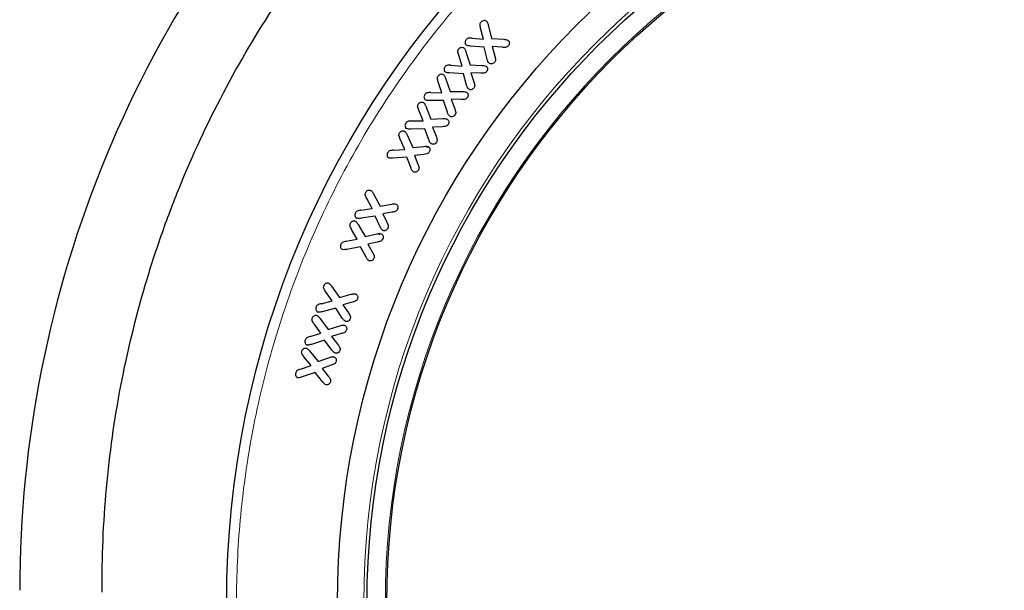
# Model space of a CAD drawing. Units: millimetres. Extents: x 0 to 420, y 0 to 297.
# Drawn here: x 265 to 285, y 167 to 178 of the extents above; entities that cross this region are included whole.
import ezdxf

# ---------------------------------------------------------------- set-up
doc = ezdxf.new("R2010")
doc.units = ezdxf.units.MM

msp = doc.modelspace()

# ---------------------------------------------------------------- linework, layer by layer
at = {"color": 7, "linetype": 'Continuous', "lineweight": 25}
for p, q in [((274.1021, 177.9812), (274.0451, 178.2062)), ((274.198, 178.2697), (274.2676, 177.9963)), ((273.873, 178.0019), (274.1021, 177.9812)), ((274.2676, 177.9963), (274.5146, 177.9787)), ((273.7465, 177.7246), (273.8318, 177.4569)), ((274.1178, 177.8183), (273.8363, 177.8402)), ((274.1769, 177.5777), (274.1178, 177.8183)), ((274.4812, 177.8162), (274.2771, 177.834)), ((274.2771, 177.834), (274.3314, 177.6383)), ((273.6725, 177.4362), (273.5996, 177.6584)), ((273.6937, 177.2789), (273.4133, 177.2951)), ((273.441, 177.4541), (273.6725, 177.4362)), ((273.8318, 177.4569), (274.0715, 177.4496)), ((274.0455, 177.291), (273.8475, 177.3002)), ((273.8475, 177.3002), (273.9074, 177.1131)), ((273.2597, 176.8951), (273.1843, 177.1132)), ((273.3312, 177.1873), (273.4234, 176.921)), ((273.7603, 177.0487), (273.6937, 177.2789)), ((273.0308, 176.8986), (273.2597, 176.8951)), ((273.4234, 176.921), (273.671, 176.9214)), ((273.2896, 176.7341), (273.0082, 176.7359)), ((273.3693, 176.5), (273.2896, 176.7341)), ((273.4472, 176.7609), (273.5179, 176.5708)), ((273.6517, 176.7578), (273.4472, 176.7609)), ((272.8767, 176.323), (272.788, 176.5412)), ((272.9314, 176.6206), (273.0366, 176.3568)), ((272.6429, 176.3212), (272.8767, 176.323)), ((273.0366, 176.3568), (273.2792, 176.3691)), ((272.9103, 176.1654), (272.6265, 176.1581)), ((272.9946, 175.9374), (272.9103, 176.1654)), ((273.2649, 176.2062), (273.0642, 176.1994)), ((273.0642, 176.1994), (273.1386, 176.0148)), ((272.5032, 175.7435), (272.41, 175.9556)), ((272.5512, 176.0397), (272.6657, 175.781)), ((272.2737, 175.7304), (272.5032, 175.7435)), ((272.6657, 175.781), (272.9001, 175.8069)), ((272.5469, 175.5849), (272.2645, 175.5663)), ((272.6325, 175.3649), (272.5469, 175.5849)), ((272.8915, 175.6442), (272.7032, 175.6224)), ((272.7032, 175.6224), (272.7727, 175.4481)), ((271.8435, 174.5438), (271.7328, 174.7496)), ((271.8683, 174.8442), (272.0047, 174.593)), ((271.6136, 174.5141), (271.8435, 174.5438)), ((272.0047, 174.593), (272.2402, 174.6356)), ((271.9011, 174.3879), (271.6179, 174.3488)), ((272.0066, 174.1731), (271.9011, 174.3879)), ((272.2453, 174.4715), (272.056, 174.4363)), ((272.056, 174.4363), (272.1416, 174.2662)), ((271.5409, 173.9234), (271.4255, 174.1234)), ((271.556, 174.2244), (271.6982, 173.9805)), ((271.3157, 173.8824), (271.5409, 173.9234)), ((271.6982, 173.9805), (271.9357, 174.031)), ((271.6025, 173.7707), (271.3251, 173.7178)), ((271.72, 173.5582), (271.6025, 173.7707)), ((271.9474, 173.8668), (271.7534, 173.8265)), ((271.7534, 173.8265), (271.8517, 173.657)), ((271.0194, 172.9718), (271.1809, 172.7402)), ((271.0322, 172.6714), (270.8981, 172.8623)), ((271.1809, 172.7402), (271.4147, 172.8068)), ((270.8074, 172.6162), (271.0322, 172.6714)), ((271.1022, 172.5259), (270.8289, 172.4542)), ((271.2369, 172.3236), (271.1022, 172.5259)), ((271.4387, 172.6455), (271.2447, 172.5931)), ((271.2447, 172.5931), (271.36, 172.4312)), ((270.781, 172.32), (270.9484, 172.095)), ((270.8039, 172.019), (270.665, 172.2045)), ((270.9484, 172.095), (271.1842, 172.1704)), ((270.5838, 171.9532), (270.8039, 172.019)), ((271.2146, 172.0088), (271.0164, 171.9504)), ((271.0164, 171.9504), (271.1439, 171.7901)), ((270.8777, 171.8762), (270.6103, 171.7915)), ((271.0248, 171.677), (270.8777, 171.8762)), ((270.6024, 171.3627), (270.4581, 171.5406)), ((270.5708, 171.6584), (270.7487, 171.4414)), ((270.7487, 171.4414), (270.9751, 171.5258)), ((270.3874, 171.2893), (270.6024, 171.3627)), ((271.0126, 171.3672), (270.8274, 171.2994)), ((270.8274, 171.2994), (270.9511, 171.1484)), ((270.6872, 171.2227), (270.4223, 171.1299)), ((270.8364, 171.0324), (270.6872, 171.2227))]:
    msp.add_line(p, q, dxfattribs=at)
at = {"color": 8, "linetype": 'Continuous', "lineweight": 18}
for p, q in [((272.9514, 175.78), (272.9708, 175.8134)), ((271.9878, 174.0099), (272.0045, 174.0464))]:
    msp.add_line(p, q, dxfattribs=at)
at = {"color": 7, "linetype": 'Continuous', "lineweight": 25}
for radius in [18.8, 16.55, 15.95, 15.55]:
    msp.add_circle((287.6893, 166.5572), radius, dxfattribs=at)
at = {"color": 8, "linetype": 'Continuous', "lineweight": 18}
for radius in [16.0158, 15.5793]:
    msp.add_circle((287.6893, 166.5572), radius, dxfattribs=at)
at = {"color": 7, "linetype": 'Continuous', "lineweight": 25}
for points, knots in [([(310.6893, 166.8041), (310.6909, 169.8151), (310.0908, 172.8241), (307.7863, 178.3876), (306.0818, 180.9385), (301.8237, 185.1967), (299.2728, 186.9011), (293.7093, 189.2056), (290.7003, 189.8041), (284.6784, 189.8041), (281.6694, 189.2056), (276.1058, 186.9011), (273.5549, 185.1967), (269.2968, 180.9385), (267.5923, 178.3876), (265.2878, 172.8241), (264.6877, 169.8151), (264.6893, 166.8041)], [-1.5707963, -1.5707963, -1.5707963, -1.5707963, -1.1780972, -1.1780972, -0.7853982, -0.7853982, -0.3926991, -0.3926991, 0, 0, 0.3926991, 0.3926991, 0.7853982, 0.7853982, 1.1780972, 1.1780972, 1.5707963, 1.5707963, 1.5707963, 1.5707963]), ([(266.3623, 166.7649), (266.3559, 167.4733), (266.3854, 168.1759), (266.5125, 169.5701), (266.61, 170.2617), (266.8724, 171.6342), (267.0372, 172.315), (267.2863, 173.159), (267.3383, 173.3275), (267.4467, 173.6637), (267.5031, 173.8317), (267.6784, 174.3323), (267.803, 174.6618), (268.2002, 175.6378), (268.496, 176.2716), (269.1476, 177.5069), (269.5034, 178.1083), (270.0825, 178.9859), (270.2831, 179.2743), (270.5955, 179.7007), (270.7016, 179.8418), (270.9176, 180.1219), (271.0275, 180.2607), (271.5838, 180.9459), (272.0526, 181.468), (273.0369, 182.4608), (273.5523, 182.9314), (274.6294, 183.8222), (275.1909, 184.2423), (276.0686, 184.8335), (276.3677, 185.0244), (276.9713, 185.389), (277.2765, 185.5632), (278.2024, 186.0619), (278.8331, 186.3626), (280.1216, 186.9002), (280.7793, 187.1372), (281.7862, 187.4447), (282.1252, 187.5392), (282.6389, 187.6688), (282.8112, 187.71), (283.156, 187.788), (283.3285, 187.8248), (284.1919, 187.9977), (284.8848, 188.1012), (286.275, 188.2401), (286.9722, 188.2754), (288.3712, 188.2766), (289.073, 188.2424), (289.9529, 188.1554), (290.129, 188.1358), (290.4794, 188.0924), (290.654, 188.0685), (291.176, 187.9907), (291.5216, 187.9304), (292.5517, 187.7247), (293.2291, 187.5546), (294.5656, 187.1485), (295.2246, 186.9127), (296.1988, 186.5077), (296.5214, 186.3641), (297.1608, 186.06), (297.4754, 185.9006), (298.4042, 185.4008), (299.0034, 185.0391), (300.1628, 184.26), (300.723, 183.8426), (301.5337, 183.1741), (301.7989, 182.9442), (302.1893, 182.5885), (302.3181, 182.4682), (302.5733, 182.2238), (302.6997, 182.0995), (303.3225, 181.4722), (303.7916, 180.9494), (304.6739, 179.8637), (305.0872, 179.3008), (305.8584, 178.1354), (306.2164, 177.5329), (306.6283, 176.7541), (306.7089, 176.5971), (306.8664, 176.2804), (306.9434, 176.1209), (307.1674, 175.6409), (307.3082, 175.3184), (307.7054, 174.3435), (307.9365, 173.6837), (308.3334, 172.345), (308.4991, 171.6661), (308.6981, 170.6331), (308.7561, 170.2864), (308.8553, 169.588), (308.8964, 169.2358), (308.9932, 168.1793), (309.0227, 167.473), (309.0163, 166.7649)], [0, 0, 0, 0, 0.03125, 0.03125, 0.0625, 0.0625, 0.09375, 0.09375, 0.1015625, 0.1015625, 0.109375, 0.109375, 0.125, 0.125, 0.15625, 0.15625, 0.1875, 0.1875, 0.203125, 0.203125, 0.2109375, 0.2109375, 0.21875, 0.21875, 0.25, 0.25, 0.28125, 0.28125, 0.3125, 0.3125, 0.328125, 0.328125, 0.34375, 0.34375, 0.375, 0.375, 0.40625, 0.40625, 0.421875, 0.421875, 0.4296875, 0.4296875, 0.4375, 0.4375, 0.46875, 0.46875, 0.5, 0.5, 0.53125, 0.53125, 0.5390625, 0.5390625, 0.546875, 0.546875, 0.5625, 0.5625, 0.59375, 0.59375, 0.625, 0.625, 0.640625, 0.640625, 0.65625, 0.65625, 0.6875, 0.6875, 0.71875, 0.71875, 0.734375, 0.734375, 0.7421875, 0.7421875, 0.75, 0.75, 0.78125, 0.78125, 0.8125, 0.8125, 0.84375, 0.84375, 0.8515625, 0.8515625, 0.859375, 0.859375, 0.875, 0.875, 0.90625, 0.90625, 0.9375, 0.9375, 0.953125, 0.953125, 0.96875, 0.96875, 1, 1, 1, 1]), ([(274.0451, 178.2062), (274.0423, 178.2192), (274.0368, 178.2451), (274.0318, 178.2799), (274.039, 178.31), (274.0493, 178.3237), (274.0545, 178.3306)], [0, 0, 0, 0, 0.30718134, 0.60946387, 0.80137514, 1, 1, 1, 1]), ([(274.0545, 178.3306), (274.0644, 178.3402), (274.0812, 178.3563), (274.1118, 178.3637), (274.1357, 178.3633), (274.1518, 178.3567), (274.159, 178.3512), (274.1611, 178.3496)], [0, 0, 0, 0, 0.3405496, 0.5732032, 0.7704741, 0.9343068, 1, 1, 1, 1]), ([(274.1611, 178.3496), (274.1682, 178.3408), (274.181, 178.3248), (274.1905, 178.2964), (274.1955, 178.2786), (274.198, 178.2697)], [0, 0, 0, 0, 0.3756537, 0.6864019, 1, 1, 1, 1]), ([(273.7512, 177.9705), (273.7433, 177.9592), (273.7301, 177.9404), (273.7272, 177.9098), (273.7309, 177.8874), (273.7396, 177.8721), (273.7467, 177.8655), (273.7494, 177.8631)], [0, 0, 0, 0, 0.3407706, 0.5678829, 0.7553345, 0.9085081, 1, 1, 1, 1]), ([(273.873, 178.0019), (273.8597, 178.0025), (273.8332, 178.0036), (273.7977, 178.0018), (273.7691, 177.9893), (273.7571, 177.9768), (273.7512, 177.9705)], [0, 0, 0, 0, 0.3048457, 0.6077632, 0.8034588, 1, 1, 1, 1]), ([(274.5146, 177.9787), (274.5279, 177.9776), (274.5546, 177.9755), (274.5859, 177.9661), (274.601, 177.9553), (274.6051, 177.9523)], [0, 0, 0, 0, 0.4191414, 0.8415494, 1, 1, 1, 1]), ([(274.6051, 177.9523), (274.611, 177.9459), (274.6228, 177.9334), (274.6291, 177.9087), (274.6282, 177.8835), (274.6195, 177.8615), (274.6101, 177.8493), (274.6062, 177.8441)], [0, 0, 0, 0, 0.2152144, 0.4231688, 0.615586, 0.8388732, 1, 1, 1, 1]), ([(273.5996, 177.6584), (273.5959, 177.6712), (273.5886, 177.6959), (273.5814, 177.7292), (273.5853, 177.7575), (273.5937, 177.7729), (273.5992, 177.7805), (273.6002, 177.7819)], [0, 0, 0, 0, 0.3098958, 0.6000967, 0.781349, 0.961631, 1, 1, 1, 1]), ([(273.6002, 177.7819), (273.6075, 177.7897), (273.6221, 177.8055), (273.652, 177.8153), (273.6817, 177.8164), (273.6974, 177.8071), (273.7049, 177.8026)], [0, 0, 0, 0, 0.2693931, 0.5421035, 0.7806054, 1, 1, 1, 1]), ([(273.7049, 177.8026), (273.7124, 177.7938), (273.726, 177.7782), (273.7378, 177.7506), (273.7436, 177.7333), (273.7465, 177.7246)], [0, 0, 0, 0, 0.38619895, 0.69150856, 1, 1, 1, 1]), ([(273.8363, 177.8402), (273.8231, 177.8416), (273.8016, 177.8438), (273.7716, 177.8501), (273.7569, 177.8587), (273.7494, 177.8631)], [0, 0, 0, 0, 0.4405306, 0.7148639, 1, 1, 1, 1]), ([(274.6062, 177.8441), (274.5991, 177.8368), (274.5859, 177.8233), (274.5551, 177.8133), (274.5204, 177.8134), (274.4944, 177.8153), (274.4812, 177.8162)], [0, 0, 0, 0, 0.2263085, 0.4154386, 0.704899, 1, 1, 1, 1]), ([(274.2176, 177.4922), (274.2085, 177.5024), (274.1933, 177.5197), (274.1836, 177.5508), (274.1792, 177.5687), (274.1769, 177.5777)], [0, 0, 0, 0, 0.4218443, 0.7092125, 1, 1, 1, 1]), ([(274.325, 177.5103), (274.3152, 177.5006), (274.299, 177.4845), (274.268, 177.4765), (274.2403, 177.4771), (274.2251, 177.4871), (274.2176, 177.4922)], [0, 0, 0, 0, 0.335214, 0.5568417, 0.7785174, 1, 1, 1, 1]), ([(274.3314, 177.6383), (274.3346, 177.6253), (274.341, 177.5995), (274.3471, 177.5647), (274.3415, 177.533), (274.3307, 177.5182), (274.325, 177.5103)], [0, 0, 0, 0, 0.29864937, 0.59665094, 0.78400298, 1, 1, 1, 1]), ([(273.3209, 177.4217), (273.3148, 177.4125), (273.3036, 177.3956), (273.3003, 177.3659), (273.3049, 177.3408), (273.3158, 177.3245), (273.3233, 177.318), (273.3258, 177.3158)], [0, 0, 0, 0, 0.2772186, 0.5115593, 0.7456609, 0.9169463, 1, 1, 1, 1]), ([(273.441, 177.4541), (273.4277, 177.4546), (273.401, 177.4555), (273.3656, 177.4532), (273.3375, 177.4404), (273.3264, 177.428), (273.3209, 177.4217)], [0, 0, 0, 0, 0.30782831, 0.61805024, 0.80879835, 1, 1, 1, 1]), ([(273.4133, 177.2951), (273.4, 177.2962), (273.3735, 177.2984), (273.343, 177.3047), (273.3287, 177.3139), (273.3258, 177.3158)], [0, 0, 0, 0, 0.4407512, 0.8843164, 1, 1, 1, 1]), ([(274.1654, 177.3231), (274.1585, 177.3155), (274.1458, 177.3016), (274.1158, 177.2912), (274.0826, 177.2898), (274.058, 177.2906), (274.0455, 177.291)], [0, 0, 0, 0, 0.2346732, 0.4285456, 0.7118358, 1, 1, 1, 1]), ([(274.0715, 177.4496), (274.0848, 177.4491), (274.1116, 177.448), (274.1422, 177.4396), (274.1568, 177.4298), (274.1602, 177.4276)], [0, 0, 0, 0, 0.43228442, 0.86871172, 1, 1, 1, 1]), ([(274.1602, 177.4276), (274.1665, 177.4214), (274.1786, 177.4094), (274.1853, 177.3849), (274.1849, 177.3607), (274.1771, 177.3397), (274.169, 177.3281), (274.1654, 177.3231)], [0, 0, 0, 0, 0.2245417, 0.4334752, 0.6335513, 0.8418881, 1, 1, 1, 1]), ([(273.1843, 177.1132), (273.1805, 177.126), (273.173, 177.1512), (273.1653, 177.1853), (273.1697, 177.2157), (273.1787, 177.23), (273.1834, 177.2373)], [0, 0, 0, 0, 0.3090923, 0.6115909, 0.8019313, 1, 1, 1, 1]), ([(273.1834, 177.2373), (273.1906, 177.2458), (273.2051, 177.263), (273.2345, 177.2738), (273.2604, 177.2758), (273.2774, 177.2703), (273.2853, 177.2653), (273.2876, 177.2638)], [0, 0, 0, 0, 0.2784781, 0.56099, 0.7634808, 0.9287453, 1, 1, 1, 1]), ([(273.2876, 177.2638), (273.2953, 177.2556), (273.3094, 177.2407), (273.3215, 177.2133), (273.328, 177.196), (273.3312, 177.1873)], [0, 0, 0, 0, 0.3752632, 0.6861572, 1, 1, 1, 1]), ([(273.9074, 177.1131), (273.9112, 177.1004), (273.9188, 177.075), (273.9258, 177.0405), (273.9205, 177.0103), (273.9112, 176.9964), (273.9064, 176.9893)], [0, 0, 0, 0, 0.3090417, 0.6146863, 0.8043804, 1, 1, 1, 1]), ([(273.0308, 176.8986), (273.0175, 176.8982), (272.9907, 176.8975), (272.9548, 176.8929), (272.9277, 176.8778), (272.9172, 176.8648), (272.9123, 176.8587)], [0, 0, 0, 0, 0.3066919, 0.6186737, 0.8210718, 1, 1, 1, 1]), ([(273.671, 176.9214), (273.6844, 176.9213), (273.7112, 176.921), (273.743, 176.9137), (273.7589, 176.9041), (273.7632, 176.9015)], [0, 0, 0, 0, 0.4188661, 0.8412003, 1, 1, 1, 1]), ([(273.8031, 176.9674), (273.7936, 176.9774), (273.778, 176.9937), (273.7678, 177.0235), (273.7628, 177.0402), (273.7603, 177.0487)], [0, 0, 0, 0, 0.436086, 0.7166689, 1, 1, 1, 1]), ([(273.7632, 176.9015), (273.7705, 176.8949), (273.7841, 176.8824), (273.7918, 176.8562), (273.7916, 176.8307), (273.7841, 176.8099), (273.7765, 176.7986), (273.7738, 176.7945)], [0, 0, 0, 0, 0.2419986, 0.455888, 0.6599222, 0.8756237, 1, 1, 1, 1]), ([(273.9064, 176.9893), (273.8969, 176.9793), (273.8817, 176.9634), (273.8526, 176.9541), (273.8286, 176.954), (273.8122, 176.961), (273.8047, 176.9663), (273.8031, 176.9674)], [0, 0, 0, 0, 0.3469482, 0.5548199, 0.7636481, 0.9516159, 1, 1, 1, 1]), ([(272.78, 176.666), (272.7883, 176.6761), (272.8029, 176.6938), (272.8322, 176.7043), (272.8576, 176.7072), (272.8744, 176.7013), (272.8827, 176.6966), (272.8841, 176.6958)], [0, 0, 0, 0, 0.3245665, 0.5652702, 0.7610983, 0.9593812, 1, 1, 1, 1]), ([(272.8841, 176.6958), (272.893, 176.6869), (272.908, 176.6718), (272.921, 176.6446), (272.9279, 176.6287), (272.9314, 176.6206)], [0, 0, 0, 0, 0.4177825, 0.7079002, 1, 1, 1, 1]), ([(272.9123, 176.8587), (272.9053, 176.8468), (272.8939, 176.827), (272.8939, 176.7952), (272.9009, 176.7694), (272.9137, 176.7577), (272.9199, 176.7521)], [0, 0, 0, 0, 0.343556, 0.5675518, 0.7924801, 1, 1, 1, 1]), ([(273.0082, 176.7359), (272.9949, 176.7364), (272.9683, 176.7373), (272.9374, 176.7416), (272.9229, 176.7503), (272.9199, 176.7521)], [0, 0, 0, 0, 0.441331, 0.8850881, 1, 1, 1, 1]), ([(273.7738, 176.7945), (273.7672, 176.7867), (273.7551, 176.7722), (273.7251, 176.7602), (273.6906, 176.7575), (273.6648, 176.7577), (273.6517, 176.7578)], [0, 0, 0, 0, 0.22541972, 0.41805057, 0.70598841, 1, 1, 1, 1]), ([(272.788, 176.5412), (272.7834, 176.5537), (272.7741, 176.579), (272.7644, 176.6135), (272.7674, 176.6445), (272.7758, 176.6589), (272.78, 176.666)], [0, 0, 0, 0, 0.3061758, 0.6203014, 0.8135748, 1, 1, 1, 1]), ([(273.4171, 176.4179), (273.4073, 176.4274), (273.3907, 176.4435), (273.3784, 176.4736), (273.3723, 176.4911), (273.3693, 176.5)], [0, 0, 0, 0, 0.4206944, 0.7086949, 1, 1, 1, 1]), ([(273.5179, 176.5708), (273.5223, 176.5583), (273.5309, 176.5336), (273.5398, 176.5), (273.5373, 176.4704), (273.5294, 176.4537), (273.5237, 176.4454), (273.5226, 176.4437)], [0, 0, 0, 0, 0.30025798, 0.59035041, 0.77316262, 0.95504384, 1, 1, 1, 1]), ([(272.6429, 176.3212), (272.6296, 176.3206), (272.603, 176.3193), (272.5679, 176.3139), (272.5404, 176.2989), (272.5297, 176.2851), (272.5243, 176.2781)], [0, 0, 0, 0, 0.30376599, 0.6064156, 0.80017468, 1, 1, 1, 1]), ([(273.2792, 176.3691), (273.2925, 176.3696), (273.3193, 176.3708), (273.3508, 176.3648), (273.3665, 176.356), (273.3704, 176.3538)], [0, 0, 0, 0, 0.4270385, 0.8578141, 1, 1, 1, 1]), ([(273.3704, 176.3538), (273.3757, 176.3496), (273.3873, 176.3404), (273.3971, 176.3198), (273.401, 176.2955), (273.3964, 176.2706), (273.3876, 176.2557), (273.3835, 176.2486)], [0, 0, 0, 0, 0.170644, 0.3733662, 0.5615957, 0.7912278, 1, 1, 1, 1]), ([(273.5226, 176.4437), (273.5135, 176.4333), (273.4986, 176.4163), (273.4687, 176.4059), (273.4428, 176.4047), (273.426, 176.4123), (273.4182, 176.4172), (273.4171, 176.4179)], [0, 0, 0, 0, 0.3371584, 0.5533326, 0.7696786, 0.9685308, 1, 1, 1, 1]), ([(272.3989, 176.0792), (272.4054, 176.0881), (272.4187, 176.1062), (272.4482, 176.1195), (272.4776, 176.1239), (272.4938, 176.1164), (272.5012, 176.113)], [0, 0, 0, 0, 0.2763797, 0.5562413, 0.7978875, 1, 1, 1, 1]), ([(272.5012, 176.113), (272.5101, 176.1046), (272.5255, 176.0902), (272.54, 176.0638), (272.5475, 176.0478), (272.5512, 176.0397)], [0, 0, 0, 0, 0.4064509, 0.7019701, 1, 1, 1, 1]), ([(272.5243, 176.2781), (272.5179, 176.2659), (272.5073, 176.2457), (272.5083, 176.2151), (272.5152, 176.1933), (272.526, 176.1793), (272.5339, 176.1736), (272.5366, 176.1716)], [0, 0, 0, 0, 0.3420273, 0.564871, 0.7539858, 0.9139577, 1, 1, 1, 1]), ([(272.6265, 176.1581), (272.6132, 176.1581), (272.5865, 176.1581), (272.5552, 176.1615), (272.54, 176.1698), (272.5366, 176.1716)], [0, 0, 0, 0, 0.436001, 0.8750334, 1, 1, 1, 1]), ([(273.3835, 176.2486), (273.3759, 176.2391), (273.3605, 176.2201), (273.3164, 176.2085), (273.2847, 176.2071), (273.2649, 176.2062)], [0, 0, 0, 0, 0.2706808, 0.5451215, 1, 1, 1, 1]), ([(272.41, 175.9556), (272.4051, 175.9679), (272.3954, 175.9925), (272.3848, 176.0261), (272.3871, 176.0567), (272.3949, 176.0717), (272.3989, 176.0792)], [0, 0, 0, 0, 0.30871722, 0.61299561, 0.80452929, 1, 1, 1, 1]), ([(273.0439, 175.8585), (273.0336, 175.8678), (273.0167, 175.883), (273.0041, 175.9123), (272.9978, 175.929), (272.9946, 175.9374)], [0, 0, 0, 0, 0.4305165, 0.7138269, 1, 1, 1, 1]), ([(273.1466, 175.8892), (273.138, 175.8784), (273.124, 175.8609), (273.0951, 175.8492), (273.0698, 175.847), (273.0529, 175.8534), (273.0449, 175.8579), (273.0439, 175.8585)], [0, 0, 0, 0, 0.3412266, 0.5548135, 0.7686618, 0.9684047, 1, 1, 1, 1]), ([(273.1386, 176.0148), (273.1432, 176.0023), (273.1524, 175.9778), (273.1623, 175.9444), (273.1598, 175.9145), (273.1522, 175.8983), (273.1472, 175.8903), (273.1466, 175.8892)], [0, 0, 0, 0, 0.3041193, 0.5972353, 0.7850648, 0.9718948, 1, 1, 1, 1]), ([(272.2737, 175.7304), (272.2604, 175.7291), (272.2336, 175.7265), (272.1978, 175.7191), (272.1721, 175.7018), (272.1626, 175.6882), (272.1583, 175.6819)], [0, 0, 0, 0, 0.3063676, 0.6203333, 0.8270304, 1, 1, 1, 1]), ([(273.003, 175.6942), (272.9965, 175.6851), (272.9833, 175.6668), (272.9427, 175.65), (272.9116, 175.6465), (272.8915, 175.6442)], [0, 0, 0, 0, 0.2588688, 0.522362, 1, 1, 1, 1]), ([(272.9001, 175.8069), (272.9133, 175.8084), (272.94, 175.8114), (272.9705, 175.8062), (272.9854, 175.7988), (272.9881, 175.7974)], [0, 0, 0, 0, 0.4455957, 0.8967093, 1, 1, 1, 1]), ([(272.9881, 175.7974), (272.9936, 175.7933), (273.0047, 175.785), (273.0145, 175.7656), (273.0187, 175.743), (273.0153, 175.7178), (273.0072, 175.7022), (273.003, 175.6942)], [0, 0, 0, 0, 0.17445425, 0.35578027, 0.54647062, 0.76753003, 1, 1, 1, 1]), ([(272.1583, 175.6819), (272.1525, 175.6697), (272.1428, 175.6492), (272.1449, 175.6188), (272.1529, 175.5957), (272.165, 175.5829), (272.1729, 175.5773), (272.1747, 175.5761)], [0, 0, 0, 0, 0.3371953, 0.5642217, 0.7543725, 0.9463055, 1, 1, 1, 1]), ([(272.2645, 175.5663), (272.2512, 175.5657), (272.2246, 175.5646), (272.1934, 175.5669), (272.178, 175.5745), (272.1747, 175.5761)], [0, 0, 0, 0, 0.4383441, 0.8800664, 1, 1, 1, 1]), ([(272.6811, 175.2903), (272.6717, 175.2982), (272.6553, 175.3119), (272.6423, 175.3397), (272.6358, 175.3565), (272.6325, 175.3649)], [0, 0, 0, 0, 0.4002675, 0.6980277, 1, 1, 1, 1]), ([(272.7801, 175.3263), (272.772, 175.3152), (272.7588, 175.2973), (272.7309, 175.2839), (272.7065, 175.2802), (272.6898, 175.2856), (272.6822, 175.2897), (272.6811, 175.2903)], [0, 0, 0, 0, 0.3474238, 0.5621436, 0.7778618, 0.967051, 1, 1, 1, 1]), ([(272.7727, 175.4481), (272.7774, 175.4357), (272.7869, 175.4108), (272.7958, 175.3758), (272.791, 175.3463), (272.7835, 175.3324), (272.7801, 175.3263)], [0, 0, 0, 0, 0.3142576, 0.629925, 0.8356193, 1, 1, 1, 1]), ([(271.7115, 174.8725), (271.7174, 174.8818), (271.7292, 174.9007), (271.7563, 174.9159), (271.7816, 174.9218), (271.7999, 174.9193), (271.809, 174.9152), (271.8121, 174.9139)], [0, 0, 0, 0, 0.2732055, 0.5493193, 0.7509455, 0.9157083, 1, 1, 1, 1]), ([(271.8121, 174.9139), (271.8215, 174.9065), (271.8381, 174.8935), (271.8547, 174.868), (271.8638, 174.8521), (271.8683, 174.8442)], [0, 0, 0, 0, 0.3917542, 0.6945688, 1, 1, 1, 1]), ([(271.7328, 174.7496), (271.7269, 174.7616), (271.7154, 174.7851), (271.7024, 174.8171), (271.701, 174.848), (271.7078, 174.864), (271.7115, 174.8725)], [0, 0, 0, 0, 0.3072563, 0.6042084, 0.7895616, 1, 1, 1, 1]), ([(271.6136, 174.5141), (271.6005, 174.5117), (271.5744, 174.5069), (271.5404, 174.4974), (271.5149, 174.4794), (271.506, 174.4645), (271.5015, 174.4568)], [0, 0, 0, 0, 0.3049162, 0.6072784, 0.7997826, 1, 1, 1, 1]), ([(272.2402, 174.6356), (272.2534, 174.6379), (272.2798, 174.6426), (272.3111, 174.6401), (272.327, 174.6336), (272.3304, 174.6322)], [0, 0, 0, 0, 0.437457, 0.8790399, 1, 1, 1, 1]), ([(272.3541, 174.5295), (272.3486, 174.5203), (272.3376, 174.5018), (272.3084, 174.486), (272.2772, 174.4778), (272.256, 174.4736), (272.2453, 174.4715)], [0, 0, 0, 0, 0.2452632, 0.4944251, 0.7460018, 1, 1, 1, 1]), ([(272.3304, 174.6322), (272.3378, 174.6274), (272.352, 174.618), (272.3624, 174.5954), (272.3665, 174.5716), (272.3629, 174.5489), (272.3567, 174.5353), (272.3541, 174.5295)], [0, 0, 0, 0, 0.2226373, 0.4261358, 0.616346, 0.8377226, 1, 1, 1, 1]), ([(271.4007, 174.2449), (271.4062, 174.2547), (271.4173, 174.2744), (271.444, 174.2906), (271.4689, 174.2977), (271.4867, 174.2956), (271.4956, 174.2923), (271.4984, 174.2912)], [0, 0, 0, 0, 0.2787855, 0.5611638, 0.7605057, 0.9247079, 1, 1, 1, 1]), ([(271.5015, 174.4568), (271.4967, 174.4441), (271.4887, 174.4231), (271.4931, 174.3917), (271.5041, 174.3682), (271.5182, 174.3569), (271.5258, 174.3525), (271.5267, 174.352)], [0, 0, 0, 0, 0.3357662, 0.556654, 0.7784618, 0.9739575, 1, 1, 1, 1]), ([(271.4984, 174.2912), (271.5074, 174.2847), (271.5241, 174.2728), (271.5415, 174.2484), (271.5511, 174.2324), (271.556, 174.2244)], [0, 0, 0, 0, 0.3712657, 0.6839402, 1, 1, 1, 1]), ([(271.6179, 174.3488), (271.6047, 174.3473), (271.5783, 174.3443), (271.5467, 174.3441), (271.5305, 174.3505), (271.5267, 174.352)], [0, 0, 0, 0, 0.4340716, 0.8704079, 1, 1, 1, 1]), ([(271.4255, 174.1234), (271.4193, 174.1352), (271.407, 174.1585), (271.3929, 174.1905), (271.3913, 174.2211), (271.3975, 174.2368), (271.4007, 174.2449)], [0, 0, 0, 0, 0.3090659, 0.612043, 0.8008284, 1, 1, 1, 1]), ([(272.0623, 174.1014), (272.053, 174.1077), (272.0356, 174.1195), (272.0196, 174.1465), (272.011, 174.1641), (272.0066, 174.1731)], [0, 0, 0, 0, 0.3587771, 0.67621135, 1, 1, 1, 1]), ([(272.1595, 174.1443), (272.1522, 174.1327), (272.1405, 174.1141), (272.1142, 174.0987), (272.0907, 174.0934), (272.0728, 174.0965), (272.0642, 174.1005), (272.0623, 174.1014)], [0, 0, 0, 0, 0.3439892, 0.5510451, 0.7590227, 0.9456355, 1, 1, 1, 1]), ([(272.1416, 174.2662), (272.1473, 174.2542), (272.1588, 174.2301), (272.1714, 174.1951), (272.1689, 174.1647), (272.1621, 174.15), (272.1595, 174.1443)], [0, 0, 0, 0, 0.3112253, 0.6239937, 0.8550739, 1, 1, 1, 1]), ([(271.9357, 174.031), (271.9487, 174.0337), (271.975, 174.0391), (272.007, 174.0381), (272.0236, 174.0319), (272.0277, 174.0305)], [0, 0, 0, 0, 0.42909079, 0.86249587, 1, 1, 1, 1]), ([(272.0564, 173.9281), (272.0514, 173.919), (272.0423, 173.9022), (272.0156, 173.8846), (271.9835, 173.875), (271.9595, 173.8695), (271.9474, 173.8668)], [0, 0, 0, 0, 0.2338512, 0.4335842, 0.7144576, 1, 1, 1, 1]), ([(272.0277, 174.0305), (272.0354, 174.0257), (272.0502, 174.0167), (272.0621, 173.9938), (272.067, 173.97), (272.0643, 173.9474), (272.0588, 173.934), (272.0564, 173.9281)], [0, 0, 0, 0, 0.227132, 0.4317169, 0.6330293, 0.8385208, 1, 1, 1, 1]), ([(271.2071, 173.8203), (271.2027, 173.8073), (271.1954, 173.7862), (271.2005, 173.7557), (271.2114, 173.7335), (271.2253, 173.7218), (271.2336, 173.7176), (271.2353, 173.7168)], [0, 0, 0, 0, 0.3417349, 0.5529417, 0.7649228, 0.953412, 1, 1, 1, 1]), ([(271.3157, 173.8824), (271.3028, 173.8794), (271.2759, 173.8733), (271.2413, 173.8614), (271.218, 173.841), (271.2106, 173.8269), (271.2071, 173.8203)], [0, 0, 0, 0, 0.3068578, 0.6352869, 0.8290023, 1, 1, 1, 1]), ([(271.3251, 173.7178), (271.312, 173.7157), (271.2857, 173.7115), (271.2545, 173.7098), (271.2386, 173.7156), (271.2353, 173.7168)], [0, 0, 0, 0, 0.4409489, 0.8843713, 1, 1, 1, 1]), ([(271.7804, 173.4879), (271.7689, 173.4954), (271.7499, 173.5079), (271.733, 173.5348), (271.7244, 173.5504), (271.72, 173.5582)], [0, 0, 0, 0, 0.4318203, 0.7142816, 1, 1, 1, 1]), ([(271.8771, 173.5344), (271.8702, 173.5224), (271.859, 173.5031), (271.8325, 173.4868), (271.8081, 173.4807), (271.7903, 173.484), (271.7817, 173.4874), (271.7804, 173.4879)], [0, 0, 0, 0, 0.3416869, 0.5544756, 0.7679124, 0.9636145, 1, 1, 1, 1]), ([(271.8517, 173.657), (271.8581, 173.6453), (271.8706, 173.6224), (271.8846, 173.5905), (271.8864, 173.5595), (271.8803, 173.543), (271.8771, 173.5344)], [0, 0, 0, 0, 0.3058902, 0.6005771, 0.7903, 1, 1, 1, 1]), ([(270.8981, 172.8623), (270.8908, 172.8735), (270.8769, 172.8951), (270.8604, 172.9248), (270.8549, 172.955), (270.8598, 172.972), (270.8625, 172.9814)], [0, 0, 0, 0, 0.3080991, 0.5964571, 0.7776632, 1, 1, 1, 1]), ([(270.8625, 172.9814), (270.8681, 172.993), (270.878, 173.0131), (270.9046, 173.0308), (270.9309, 173.0399), (270.9482, 173.0358), (270.9563, 173.0339)], [0, 0, 0, 0, 0.319379, 0.5567608, 0.7940332, 1, 1, 1, 1]), ([(270.9563, 173.0339), (270.9674, 173.027), (270.9856, 173.0156), (271.0044, 172.9922), (271.0144, 172.9786), (271.0194, 172.9718)], [0, 0, 0, 0, 0.4347148, 0.71635773, 1, 1, 1, 1]), ([(271.4147, 172.8068), (271.4275, 172.8104), (271.4533, 172.8176), (271.4855, 172.8186), (271.5027, 172.8137), (271.5071, 172.8125)], [0, 0, 0, 0, 0.4266466, 0.8572895, 1, 1, 1, 1]), ([(271.5444, 172.7132), (271.5402, 172.7041), (271.5327, 172.6872), (271.5076, 172.6677), (271.4757, 172.6559), (271.4511, 172.649), (271.4387, 172.6455)], [0, 0, 0, 0, 0.2261263, 0.4155543, 0.7047116, 1, 1, 1, 1]), ([(271.5071, 172.8125), (271.5132, 172.8096), (271.5265, 172.8035), (271.5408, 172.7857), (271.5502, 172.7636), (271.5518, 172.7382), (271.5469, 172.7216), (271.5444, 172.7132)], [0, 0, 0, 0, 0.1707853, 0.3687621, 0.5638348, 0.7775831, 1, 1, 1, 1]), ([(270.7028, 172.5474), (270.6993, 172.534), (270.6937, 172.512), (270.7021, 172.4815), (270.716, 172.4586), (270.7315, 172.4507), (270.7391, 172.4468)], [0, 0, 0, 0, 0.3433464, 0.5650302, 0.7874509, 1, 1, 1, 1]), ([(270.8074, 172.6162), (270.7947, 172.6124), (270.7683, 172.6048), (270.7349, 172.591), (270.7125, 172.5696), (270.706, 172.5547), (270.7028, 172.5474)], [0, 0, 0, 0, 0.3062245, 0.6303737, 0.8181433, 1, 1, 1, 1]), ([(270.665, 172.2045), (270.6574, 172.2154), (270.6421, 172.2373), (270.6241, 172.2683), (270.6197, 172.2987), (270.6238, 172.3148), (270.6258, 172.3225)], [0, 0, 0, 0, 0.3083842, 0.6191523, 0.8166904, 1, 1, 1, 1]), ([(270.6258, 172.3225), (270.6302, 172.333), (270.6384, 172.3524), (270.6623, 172.3724), (270.687, 172.3829), (270.7062, 172.3825), (270.7149, 172.3801), (270.7168, 172.3795)], [0, 0, 0, 0, 0.284716, 0.5274613, 0.7702111, 0.9501369, 1, 1, 1, 1]), ([(270.7168, 172.3795), (270.7269, 172.3738), (270.7449, 172.3637), (270.7645, 172.3413), (270.7755, 172.3271), (270.781, 172.32)], [0, 0, 0, 0, 0.3900735, 0.6935848, 1, 1, 1, 1]), ([(270.8289, 172.4542), (270.816, 172.4512), (270.7901, 172.445), (270.759, 172.4413), (270.7426, 172.4459), (270.7391, 172.4468)], [0, 0, 0, 0, 0.4392082, 0.8810651, 1, 1, 1, 1]), ([(271.3031, 172.2582), (271.2912, 172.2648), (271.2713, 172.2759), (271.252, 172.3013), (271.242, 172.3161), (271.2369, 172.3236)], [0, 0, 0, 0, 0.4295109, 0.7131547, 1, 1, 1, 1]), ([(271.3965, 172.3111), (271.3904, 172.2987), (271.3806, 172.2787), (271.3555, 172.2606), (271.3316, 172.2529), (271.3135, 172.2548), (271.3046, 172.2577), (271.3031, 172.2582)], [0, 0, 0, 0, 0.3413912, 0.5526355, 0.7646986, 0.9604938, 1, 1, 1, 1]), ([(271.36, 172.4312), (271.3674, 172.4201), (271.3819, 172.3985), (271.3987, 172.3681), (271.4034, 172.3389), (271.4, 172.3213), (271.397, 172.3124), (271.3965, 172.3111)], [0, 0, 0, 0, 0.3049158, 0.5979799, 0.7835851, 0.9682837, 1, 1, 1, 1]), ([(271.1842, 172.1704), (271.1969, 172.1743), (271.2225, 172.1822), (271.2551, 172.1852), (271.2731, 172.1808), (271.2781, 172.1795)], [0, 0, 0, 0, 0.41834794, 0.83987939, 1, 1, 1, 1]), ([(271.2781, 172.1795), (271.2858, 172.1762), (271.3012, 172.1696), (271.3164, 172.1494), (271.3256, 172.1268), (271.3267, 172.1029), (271.3227, 172.0878), (271.3207, 172.0805)], [0, 0, 0, 0, 0.2054114, 0.4137437, 0.6106235, 0.8119468, 1, 1, 1, 1]), ([(270.5838, 171.9532), (270.5712, 171.9488), (270.546, 171.94), (270.5136, 171.9247), (270.4919, 171.9025), (270.4857, 171.8868), (270.4826, 171.8791)], [0, 0, 0, 0, 0.3061717, 0.6142171, 0.8121504, 1, 1, 1, 1]), ([(271.3207, 172.0805), (271.3161, 172.0698), (271.3078, 172.0501), (271.2796, 172.0314), (271.2487, 172.0194), (271.226, 172.0124), (271.2146, 172.0088)], [0, 0, 0, 0, 0.2549122, 0.4684178, 0.7329043, 1, 1, 1, 1]), ([(270.4149, 171.6557), (270.4188, 171.6659), (270.4265, 171.6865), (270.4508, 171.7072), (270.4778, 171.7194), (270.4956, 171.7165), (270.5038, 171.7152)], [0, 0, 0, 0, 0.273996, 0.5511622, 0.7918525, 1, 1, 1, 1]), ([(270.4826, 171.8791), (270.4797, 171.8657), (270.4749, 171.8433), (270.4843, 171.8128), (270.4989, 171.7904), (270.5145, 171.7833), (270.5219, 171.7799)], [0, 0, 0, 0, 0.3441987, 0.5704336, 0.7978686, 1, 1, 1, 1]), ([(270.5038, 171.7152), (270.5147, 171.7096), (270.5333, 171.6999), (270.554, 171.6784), (270.5652, 171.6651), (270.5708, 171.6584)], [0, 0, 0, 0, 0.41087, 0.7040803, 1, 1, 1, 1]), ([(270.6103, 171.7915), (270.5976, 171.7878), (270.572, 171.7803), (270.5414, 171.7755), (270.5251, 171.7792), (270.5219, 171.7799)], [0, 0, 0, 0, 0.4440246, 0.8911457, 1, 1, 1, 1]), ([(271.1439, 171.7901), (271.152, 171.7795), (271.1679, 171.7585), (271.1867, 171.7291), (271.1938, 171.7), (271.1915, 171.6816), (271.1886, 171.6719), (271.1881, 171.67)], [0, 0, 0, 0, 0.29869135, 0.59137096, 0.77362907, 0.95531595, 1, 1, 1, 1]), ([(270.4581, 171.5406), (270.4501, 171.5512), (270.4337, 171.5728), (270.4148, 171.603), (270.4098, 171.6328), (270.4132, 171.6482), (270.4149, 171.6557)], [0, 0, 0, 0, 0.3119376, 0.6344879, 0.8211916, 1, 1, 1, 1]), ([(270.9751, 171.5258), (270.9876, 171.5304), (271.0128, 171.5397), (271.0445, 171.5431), (271.0619, 171.5397), (271.0661, 171.5389)], [0, 0, 0, 0, 0.4295567, 0.8633387, 1, 1, 1, 1]), ([(271.0953, 171.6135), (271.083, 171.6196), (271.0623, 171.6298), (271.0414, 171.6547), (271.0303, 171.6695), (271.0248, 171.677)], [0, 0, 0, 0, 0.4212256, 0.7089768, 1, 1, 1, 1]), ([(271.0661, 171.5389), (271.0743, 171.5354), (271.0902, 171.5287), (271.1056, 171.5084), (271.1145, 171.4857), (271.1153, 171.4632), (271.112, 171.449), (271.1106, 171.443)], [0, 0, 0, 0, 0.2228366, 0.4361061, 0.6289102, 0.8411712, 1, 1, 1, 1]), ([(271.1881, 171.67), (271.1825, 171.6573), (271.1736, 171.6369), (271.1488, 171.6182), (271.1255, 171.6095), (271.1069, 171.6104), (271.0974, 171.613), (271.0953, 171.6135)], [0, 0, 0, 0, 0.3374942, 0.5460438, 0.7548706, 0.945951, 1, 1, 1, 1]), ([(270.3874, 171.2893), (270.375, 171.2844), (270.3503, 171.2747), (270.3188, 171.2584), (270.2985, 171.2355), (270.293, 171.2199), (270.2903, 171.2123)], [0, 0, 0, 0, 0.3099313, 0.6165413, 0.8152182, 1, 1, 1, 1]), ([(271.1106, 171.443), (271.107, 171.4333), (271.1004, 171.4154), (271.0766, 171.3943), (271.0466, 171.3805), (271.024, 171.3717), (271.0126, 171.3672)], [0, 0, 0, 0, 0.2359728, 0.436611, 0.7161655, 1, 1, 1, 1]), ([(270.2903, 171.2123), (270.2882, 171.2011), (270.2842, 171.1805), (270.292, 171.1524), (270.3044, 171.1325), (270.3191, 171.1208), (270.3294, 171.1172), (270.3339, 171.1156)], [0, 0, 0, 0, 0.28753238, 0.53081071, 0.72245197, 0.88038825, 1, 1, 1, 1]), ([(270.4223, 171.1299), (270.4097, 171.1259), (270.3843, 171.1179), (270.3538, 171.1117), (270.3372, 171.115), (270.3339, 171.1156)], [0, 0, 0, 0, 0.4420243, 0.8868195, 1, 1, 1, 1]), ([(270.9511, 171.1484), (270.9592, 171.1379), (270.9753, 171.1171), (270.9942, 171.0876), (271.0003, 171.0575), (270.9969, 171.0409), (270.9952, 171.0324)], [0, 0, 0, 0, 0.3087691, 0.609686, 0.8019134, 1, 1, 1, 1]), ([(270.9069, 170.9729), (270.8962, 170.9773), (270.8762, 170.9855), (270.8549, 171.0092), (270.8426, 171.0246), (270.8364, 171.0324)], [0, 0, 0, 0, 0.36550783, 0.67997922, 1, 1, 1, 1]), ([(270.9952, 171.0324), (270.9901, 171.0196), (270.982, 170.999), (270.9583, 170.9793), (270.9353, 170.9698), (270.9173, 170.9705), (270.9083, 170.9725), (270.9069, 170.9729)], [0, 0, 0, 0, 0.3436449, 0.5539297, 0.7644884, 0.9640233, 1, 1, 1, 1])]:
    msp.add_open_spline(points, degree=3, knots=knots, dxfattribs=at)
at = {"color": 8, "linetype": 'Continuous', "lineweight": 18}
msp.add_open_spline([(287.6893, 147.9572), (287.1315, 147.9718), (285.997, 148.0013), (284.2829, 148.2456), (282.5489, 148.6507), (280.8198, 149.2396), (279.1232, 150.0115), (277.4878, 150.9656), (275.9423, 152.0935), (274.5136, 153.3815), (273.2256, 154.8102), (272.0977, 156.3557), (271.1436, 157.9911), (270.3715, 159.6877), (269.7834, 161.4168), (269.3758, 163.1508), (269.1404, 164.8649), (269.0642, 166.5572), (269.1404, 168.2495), (269.3758, 169.9636), (269.7834, 171.6977), (270.3715, 173.4268), (271.1436, 175.1234), (272.0977, 176.7587), (273.2256, 178.3042), (274.5136, 179.7329), (275.9423, 181.0209), (277.4878, 182.1489), (279.1232, 183.103), (280.8198, 183.8749), (282.5489, 184.4637), (284.2829, 184.8688), (285.997, 185.1131), (287.1315, 185.1427), (287.6893, 185.1572)], degree=3, knots=[0, 0, 0, 0, 0.0286421, 0.0582483, 0.0887341, 0.1199937, 0.1519013, 0.1843126, 0.2170687, 0.25, 0.2829313, 0.3156874, 0.3480987, 0.3800063, 0.4112659, 0.4417517, 0.4713579, 0.5, 0.5286421, 0.5582483, 0.5887341, 0.6199937, 0.6519013, 0.6843126, 0.7170687, 0.75, 0.7829313, 0.8156874, 0.8480987, 0.8800063, 0.9112659, 0.9417517, 0.9713579, 1, 1, 1, 1], dxfattribs=at)

doc.saveas('drawing.dxf')
